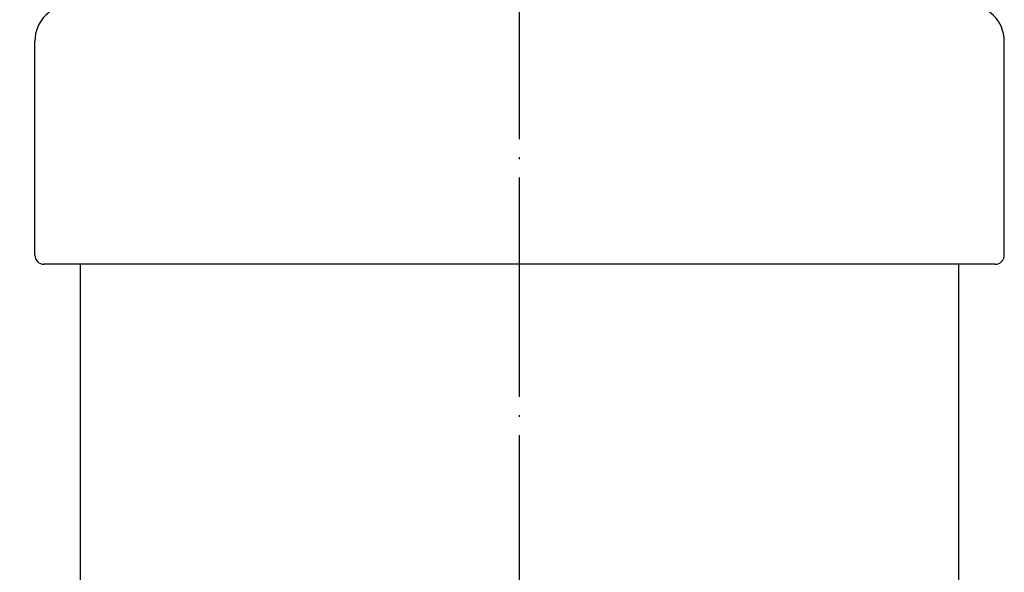
# Model space of a CAD drawing. Units: millimetres. Extents: x -3 to 325, y 10 to 473.
# Drawn here: x 147 to 201, y 300 to 331 of the extents above; entities that cross this region are included whole.
import ezdxf

# ---------------------------------------------------------------- set-up
doc = ezdxf.new("R2010")
doc.units = ezdxf.units.MM
doc.linetypes.add('DOT_CENTER', pattern=[14, 12, -1, 0, -1])
doc.layers.add('1', color=7, linetype='Continuous')
doc.styles.add('CONVERTER_11', font='txt.shx', dxfattribs={"width": 0.9})
doc.dimstyles.new('ME10_DIM_10', dxfattribs={"dimtxt": 5, "dimasz": 4, "dimexe": 1, "dimexo": 1, "dimgap": 1, "dimtad": 1, "dimdec": 3, "dimdsep": 46, "dimtxsty": 'CONVERTER_11', "dimblk1": 'OPEN30', "dimblk2": 'OPEN30', "dimsah": 1, "dimcen": 0.09, "dimclrd": 2, "dimclre": 2, "dimclrt": 2, "dimadec": 0, "dimazin": 0, "dimtfac": 1, "dimtdec": 4, "dimtix": 1, "dimtmove": 0, "dimatfit": 3, "dimfxl": 1, "dimtolj": 1, "dimtzin": 0, "dimarcsym": 0})

# ---------------------------------------------------------------- blocks, each defined once
blk = doc.blocks.new('*D1')
at = {"layer": '1', "color": 2}
for p, q in [((104.438, 380.671), (103.367, 376.671)), ((104.438, 380.671), (105.51, 376.671)), ((104.438, 85.971), (103.367, 89.971)), ((104.438, 85.971), (105.51, 89.971))]:
    blk.add_line(p, q, dxfattribs=at)
at = {"layer": '1', "color": 2, "linetype": 'Continuous'}
for p, q in [((159.5, 380.671), (103.438, 380.671)), ((104.438, 85.971), (104.438, 380.671)), ((120.5, 85.971), (103.438, 85.971))]:
    blk.add_line(p, q, dxfattribs=at)
at = {"layer": '1', "color": 2, "insert": (103.272, 214.249), "char_height": 5, "attachment_point": 7, "rotation": 90, "line_spacing_factor": 0.454545, "style": 'CONVERTER_11'}
blk.add_mtext('呼び長さ（実寸法L）', dxfattribs=at)
blk = doc.blocks.new('_Open30')
at = {"color": 0, "linetype": 'ByBlock', "lineweight": -2}
for p, q in [((-1, 0.267949), (0, 0)), ((0, 0), (-1, -0.267949)), ((0, 0), (-1, 0))]:
    blk.add_line(p, q, dxfattribs=at)

msp = doc.modelspace()

# ---------------------------------------------------------------- linework, layer by layer
at = {"color": 3, "linetype": 'Continuous'}
for p, q in [((148, 317.7708), (148, 329.4708)), ((201, 317.7708), (201, 329.4708)), ((200.5, 317.2708), (148.5, 317.2708)), ((150.5, 218.6887), (150.5, 317.2708)), ((198.5, 317.2708), (198.5, 222.7873))]:
    msp.add_line(p, q, dxfattribs=at)
for centre, start, end in [((150, 329.4708), 90, 180), ((199, 329.4708), 0, 90)]:
    msp.add_arc(centre, 2, start, end, dxfattribs=at)
at = {"layer": '1', "color": 1, "linetype": 'DOT_CENTER'}
msp.add_line((174.5, 56.221), (174.5, 386.6708), dxfattribs=at)
at = {"layer": '1', "color": 3, "linetype": 'Continuous'}
for centre, start, end in [((148.5, 317.7708), 180, 270), ((200.5, 317.7708), 270, 0)]:
    msp.add_arc(centre, 0.5, start, end, dxfattribs=at)

# ---------------------------------------------------------------- dimensions: what is measured, and where the dimension line sits
at = {"layer": '1'}
dim = msp.add_linear_dim(base=(104.4385, 85.971), p1=(160.5, 380.6708), p2=(121.5, 85.971), angle=90, text='呼び長さ（実寸法L）', dimstyle='ME10_DIM_10', dxfattribs=at)
dim.commit()
dim.dimension.update_dxf_attribs({"geometry": '*D1', "text_midpoint": (100.7718, 241.455), "text_rotation": 90})

doc.saveas('drawing.dxf')
